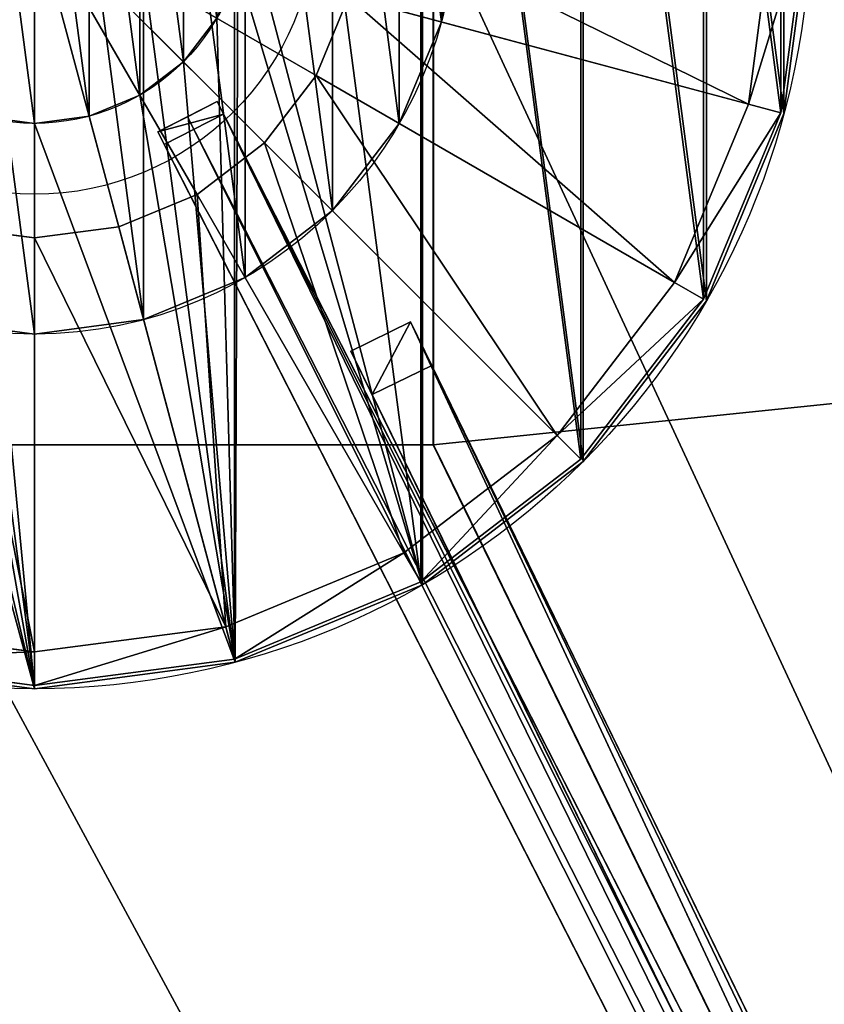
# Model space of a CAD drawing. Units: centimetres. Extents: x -200 to 100, y -200 to 200.
# Drawn here: x 0 to 14, y -20 to -2 of the extents above; entities that cross this region are included whole.
import ezdxf

# ---------------------------------------------------------------- set-up
doc = ezdxf.new("R2010")
doc.units = ezdxf.units.CM
doc.layers.get('0').update_dxf_attribs({"color": 144})

# ---------------------------------------------------------------- blocks, each defined once
blk = doc.blocks.new('Teller. May Parasols_ www.may-online.com')
for p, q in [((7.341, -1.967, 263), (7.341, -1.967, 263.5)), ((6.582, -3.8, 263), (6.582, -3.8, 263.5)), ((5.374, -5.374, 263), (5.374, -5.374, 263.5)), ((3.8, -6.582, 263), (3.8, -6.582, 263.5)), ((1.967, -7.341, 263), (1.967, -7.341, 263.5)), ((0, -7.6, 263), (0, -7.6, 263.5))]:
    blk.add_line(p, q)
for centre in [(0, 0, 263), (0, 0, 263.5)]:
    blk.add_circle(centre, 7.6)
mesh = blk.add_polyface()
corners = [(-7.341, 1.967, 263), (-7.341, -1.967, 263), (-7.6, 0, 263), (-6.582, -3.8, 263), (-6.582, 3.8, 263), (-5.374, -5.374, 263), (-5.374, 5.374, 263), (-3.8, -6.582, 263), (-3.8, 6.582, 263), (-1.967, -7.341, 263), (-1.967, 7.341, 263), (0, -7.6, 263), (0, 7.6, 263), (1.967, -7.341, 263), (1.967, 7.341, 263), (3.8, -6.582, 263), (3.8, 6.582, 263), (5.374, -5.374, 263), (5.374, 5.374, 263), (6.582, -3.8, 263), (6.582, 3.8, 263), (7.341, -1.967, 263), (7.341, 1.967, 263), (7.6, 0, 263)]
mesh.append_faces([[corners[k] for k in face] for face in [(0, 1, 2), (21, 22, 23)]], dxfattribs={"vtx0": -1})
mesh.append_faces([[corners[k] for k in face] for face in [(1, 0, 3), (3, 4, 5), (5, 6, 7), (7, 8, 9), (9, 10, 11), (11, 12, 13), (13, 14, 15), (15, 16, 17), (17, 18, 19), (19, 20, 21)]], dxfattribs={"vtx0": -1, "vtx1": -1})
mesh.append_faces([[corners[k] for k in face] for face in [(3, 0, 4), (5, 4, 6), (7, 6, 8), (9, 8, 10), (11, 10, 12), (13, 12, 14), (15, 14, 16), (17, 16, 18), (19, 18, 20), (21, 20, 22)]], dxfattribs={"vtx0": -1, "vtx2": -1})
mesh = blk.add_polyface()
corners = [(-7.341, -1.967, 263.5), (-7.341, 1.967, 263.5), (-7.6, 0, 263.5), (-6.582, -3.8, 263.5), (-6.582, 3.8, 263.5), (-5.374, -5.374, 263.5), (-5.374, 5.374, 263.5), (-3.8, -6.582, 263.5), (-3.8, 6.582, 263.5), (-1.967, -7.341, 263.5), (-1.967, 7.341, 263.5), (0, -7.6, 263.5), (0, 7.6, 263.5), (1.967, -7.341, 263.5), (1.967, 7.341, 263.5), (3.8, -6.582, 263.5), (3.8, 6.582, 263.5), (5.374, -5.374, 263.5), (5.374, 5.374, 263.5), (6.582, -3.8, 263.5), (6.582, 3.8, 263.5), (7.341, -1.967, 263.5), (7.341, 1.967, 263.5), (7.6, 0, 263.5)]
mesh.append_faces([[corners[k] for k in face] for face in [(0, 1, 2), (22, 21, 23)]], dxfattribs={"vtx0": -1})
mesh.append_faces([[corners[k] for k in face] for face in [(1, 3, 4), (4, 5, 6), (6, 7, 8), (8, 9, 10), (10, 11, 12), (12, 13, 14), (14, 15, 16), (16, 17, 18), (18, 19, 20), (20, 21, 22)]], dxfattribs={"vtx0": -1, "vtx1": -1})
mesh.append_faces([[corners[k] for k in face] for face in [(1, 0, 3), (4, 3, 5), (6, 5, 7), (8, 7, 9), (10, 9, 11), (12, 11, 13), (14, 13, 15), (16, 15, 17), (18, 17, 19), (20, 19, 21)]], dxfattribs={"vtx0": -1, "vtx2": -1})
mesh = blk.add_polyface()
corners = [(7.6, 0, 263), (7.341, -1.967, 263.5), (7.341, -1.967, 263), (7.6, 0, 263.5)]
mesh.append_faces([[corners[k] for k in face] for face in [(0, 1, 2), (1, 0, 3)]], dxfattribs={"vtx0": -1})
mesh = blk.add_polyface()
corners = [(7.341, -1.967, 263), (6.582, -3.8, 263.5), (6.582, -3.8, 263), (7.341, -1.967, 263.5)]
mesh.append_faces([[corners[k] for k in face] for face in [(0, 1, 2), (1, 0, 3)]], dxfattribs={"vtx0": -1})
mesh = blk.add_polyface()
corners = [(6.582, -3.8, 263), (5.374, -5.374, 263.5), (5.374, -5.374, 263), (6.582, -3.8, 263.5)]
mesh.append_faces([[corners[k] for k in face] for face in [(0, 1, 2), (1, 0, 3)]], dxfattribs={"vtx0": -1})
mesh = blk.add_polyface()
corners = [(5.374, -5.374, 263.5), (3.8, -6.582, 263), (5.374, -5.374, 263), (3.8, -6.582, 263.5)]
mesh.append_faces([[corners[k] for k in face] for face in [(0, 1, 2), (1, 0, 3)]], dxfattribs={"vtx0": -1})
mesh = blk.add_polyface()
corners = [(3.8, -6.582, 263.5), (1.967, -7.341, 263), (3.8, -6.582, 263), (1.967, -7.341, 263.5)]
mesh.append_faces([[corners[k] for k in face] for face in [(0, 1, 2), (1, 0, 3)]], dxfattribs={"vtx0": -1})
mesh = blk.add_polyface()
corners = [(0, -7.6, 263.5), (-1.967, -7.341, 263), (0, -7.6, 263), (-1.967, -7.341, 263.5)]
mesh.append_faces([[corners[k] for k in face] for face in [(0, 1, 2), (1, 0, 3)]], dxfattribs={"vtx0": -1})
mesh = blk.add_polyface()
corners = [(1.967, -7.341, 263.5), (0, -7.6, 263), (1.967, -7.341, 263), (0, -7.6, 263.5)]
mesh.append_faces([[corners[k] for k in face] for face in [(0, 1, 2), (1, 0, 3)]], dxfattribs={"vtx0": -1})
blk = doc.blocks.new('Standrohr. May Parasols_ www.may-online.com')
for p, q in [((2.687, -2.687), (2.687, -2.687, 295.7)), ((2.687, -2.687, 295.7), (2.687, -2.687, 296.2)), ((1.9, -3.291), (1.9, -3.291, 295.7)), ((1.9, -3.291, 295.7), (1.9, -3.291, 296.2)), ((0.984, -3.671), (0.984, -3.671, 295.7)), ((0.984, -3.671, 295.7), (0.984, -3.671, 296.2)), ((13.523, -3.623, 295.7), (13.523, -3.623, 296.2)), ((0, -3.8), (0, -3.8, 295.7)), ((0, -3.8, 295.7), (0, -3.8, 296.2)), ((12.124, -7, 295.7), (12.124, -7, 296.2)), ((9.899, -9.899, 295.7), (9.899, -9.899, 296.2)), ((7, -12.124, 295.7), (7, -12.124, 296.2)), ((3.623, -13.523, 295.7), (3.623, -13.523, 296.2)), ((0, -14, 295.7), (0, -14, 296.2))]:
    blk.add_line(p, q)
for centre, radius in [((0, 0, 295.7), 14), ((0, 0, 296.2), 14), ((0, 0), 3.8), ((0, 0, 295.7), 3.8), ((0, 0, 296.2), 3.8)]:
    blk.add_circle(centre, radius)
mesh = blk.add_polyface()
corners = [(-3.623, 13.523, 295.7), (-3.8, 0, 295.7), (-7, 12.124, 295.7), (-3.671, 0.984, 295.7), (-3.291, 1.9, 295.7), (0, 14, 295.7), (-2.687, 2.687, 295.7), (-1.9, 3.291, 295.7), (-0.984, 3.671, 295.7), (0, 3.8, 295.7), (0.984, 3.671, 295.7), (3.623, 13.523, 295.7), (1.9, 3.291, 295.7), (2.687, 2.687, 295.7), (3.291, 1.9, 295.7), (3.671, 0.984, 295.7), (7, 12.124, 295.7), (3.8, 0, 295.7), (7, -12.124, 295.7), (9.899, -9.899, 295.7), (9.899, 9.899, 295.7), (12.124, -7, 295.7), (12.124, 7, 295.7), (13.523, -3.623, 295.7), (13.523, 3.623, 295.7), (14, 0, 295.7), (-13.523, 3.623, 295.7), (-13.523, -3.623, 295.7), (-14, 0, 295.7), (-12.124, -7, 295.7), (-12.124, 7, 295.7), (-9.899, -9.899, 295.7), (-9.899, 9.899, 295.7), (-7, -12.124, 295.7), (-3.623, -13.523, 295.7), (-3.671, -0.984, 295.7), (-3.291, -1.9, 295.7), (0, -14, 295.7), (-2.687, -2.687, 295.7), (-1.9, -3.291, 295.7), (-0.984, -3.671, 295.7), (0, -3.8, 295.7), (3.623, -13.523, 295.7), (0.984, -3.671, 295.7), (1.9, -3.291, 295.7), (2.687, -2.687, 295.7), (3.291, -1.9, 295.7), (3.671, -0.984, 295.7)]
mesh.append_faces([[corners[k] for k in face] for face in [(23, 24, 25), (26, 27, 28)]], dxfattribs={"vtx0": -1})
mesh.append_faces([[corners[k] for k in face] for face in [(0, 1, 2), (1, 0, 3), (3, 0, 4), (4, 5, 6), (6, 5, 7), (7, 5, 8), (8, 5, 9), (9, 5, 10), (10, 11, 12), (12, 11, 13), (13, 11, 14), (14, 11, 15), (15, 16, 17), (18, 16, 19), (19, 20, 21), (21, 22, 23), (27, 26, 29), (29, 30, 31), (31, 32, 33), (33, 2, 34), (34, 36, 37), (37, 41, 42), (42, 47, 18)]], dxfattribs={"vtx0": -1, "vtx1": -1})
mesh.append_faces([[corners[k] for k in face] for face in [(17, 16, 18), (34, 2, 1)]], dxfattribs={"vtx0": -1, "vtx1": -1, "vtx2": -1})
mesh.append_faces([[corners[k] for k in face] for face in [(4, 0, 5), (10, 5, 11), (15, 11, 16), (19, 16, 20), (21, 20, 22), (23, 22, 24), (29, 26, 30), (31, 30, 32), (33, 32, 2), (34, 1, 35), (34, 35, 36), (37, 36, 38), (37, 38, 39), (37, 39, 40), (37, 40, 41), (42, 41, 43), (42, 43, 44), (42, 44, 45), (42, 45, 46), (42, 46, 47), (18, 47, 17)]], dxfattribs={"vtx0": -1, "vtx2": -1})
mesh = blk.add_polyface()
corners = [(-13.523, -3.623, 296.2), (-13.523, 3.623, 296.2), (-14, 0, 296.2), (-12.124, -7, 296.2), (-12.124, 7, 296.2), (-9.899, -9.899, 296.2), (-9.899, 9.899, 296.2), (-7, -12.124, 296.2), (-7, 12.124, 296.2), (-3.623, -13.523, 296.2), (-3.8, 0, 296.2), (-3.671, -0.984, 296.2), (-3.291, -1.9, 296.2), (0, -14, 296.2), (-2.687, -2.687, 296.2), (-1.9, -3.291, 296.2), (-0.984, -3.671, 296.2), (0, -3.8, 296.2), (3.623, -13.523, 296.2), (0.984, -3.671, 296.2), (1.9, -3.291, 296.2), (2.687, -2.687, 296.2), (3.291, -1.9, 296.2), (3.671, -0.984, 296.2), (7, -12.124, 296.2), (3.8, 0, 296.2), (-3.623, 13.523, 296.2), (-3.671, 0.984, 296.2), (-3.291, 1.9, 296.2), (0, 14, 296.2), (-2.687, 2.687, 296.2), (-1.9, 3.291, 296.2), (-0.984, 3.671, 296.2), (0, 3.8, 296.2), (0.984, 3.671, 296.2), (3.623, 13.523, 296.2), (1.9, 3.291, 296.2), (2.687, 2.687, 296.2), (3.291, 1.9, 296.2), (3.671, 0.984, 296.2), (7, 12.124, 296.2), (9.899, -9.899, 296.2), (9.899, 9.899, 296.2), (12.124, -7, 296.2), (12.124, 7, 296.2), (13.523, -3.623, 296.2), (13.523, 3.623, 296.2), (14, 0, 296.2)]
mesh.append_faces([[corners[k] for k in face] for face in [(0, 1, 2), (46, 45, 47)]], dxfattribs={"vtx0": -1})
mesh.append_faces([[corners[k] for k in face] for face in [(1, 3, 4), (4, 5, 6), (6, 7, 8), (10, 9, 11), (11, 9, 12), (12, 13, 14), (14, 13, 15), (15, 13, 16), (16, 13, 17), (17, 18, 19), (19, 18, 20), (20, 18, 21), (21, 18, 22), (22, 18, 23), (23, 24, 25), (26, 28, 29), (29, 34, 35), (35, 39, 40), (40, 41, 42), (42, 43, 44), (44, 45, 46)]], dxfattribs={"vtx0": -1, "vtx1": -1})
mesh.append_faces([[corners[k] for k in face] for face in [(8, 9, 10), (40, 25, 24)]], dxfattribs={"vtx0": -1, "vtx1": -1, "vtx2": -1})
mesh.append_faces([[corners[k] for k in face] for face in [(1, 0, 3), (4, 3, 5), (6, 5, 7), (8, 7, 9), (12, 9, 13), (17, 13, 18), (23, 18, 24), (10, 26, 8), (26, 10, 27), (26, 27, 28), (29, 28, 30), (29, 30, 31), (29, 31, 32), (29, 32, 33), (29, 33, 34), (35, 34, 36), (35, 36, 37), (35, 37, 38), (35, 38, 39), (40, 39, 25), (40, 24, 41), (42, 41, 43), (44, 43, 45)]], dxfattribs={"vtx0": -1, "vtx2": -1})
mesh = blk.add_polyface()
corners = [(-3.671, 0.984), (-3.671, -0.984), (-3.8, 0), (-3.291, -1.9), (-3.291, 1.9), (-2.687, -2.687), (-2.687, 2.687), (-1.9, -3.291), (-1.9, 3.291), (-0.984, -3.671), (-0.984, 3.671), (0, -3.8), (0, 3.8), (0.984, -3.671), (0.984, 3.671), (1.9, -3.291), (1.9, 3.291), (2.687, -2.687), (2.687, 2.687), (3.291, -1.9), (3.291, 1.9), (3.671, -0.984), (3.671, 0.984), (3.8, 0)]
mesh.append_faces([[corners[k] for k in face] for face in [(0, 1, 2), (21, 22, 23)]], dxfattribs={"vtx0": -1})
mesh.append_faces([[corners[k] for k in face] for face in [(1, 0, 3), (3, 4, 5), (5, 6, 7), (7, 8, 9), (9, 10, 11), (11, 12, 13), (13, 14, 15), (15, 16, 17), (17, 18, 19), (19, 20, 21)]], dxfattribs={"vtx0": -1, "vtx1": -1})
mesh.append_faces([[corners[k] for k in face] for face in [(3, 0, 4), (5, 4, 6), (7, 6, 8), (9, 8, 10), (11, 10, 12), (13, 12, 14), (15, 14, 16), (17, 16, 18), (19, 18, 20), (21, 20, 22)]], dxfattribs={"vtx0": -1, "vtx2": -1})
mesh = blk.add_polyface()
corners = [(-3.671, -0.984, 295.7), (-3.671, 0.984, 295.7), (-3.8, 0, 295.7), (-3.291, -1.9, 295.7), (-3.291, 1.9, 295.7), (-2.687, -2.687, 295.7), (-2.687, 2.687, 295.7), (-1.9, -3.291, 295.7), (-1.9, 3.291, 295.7), (-0.984, -3.671, 295.7), (-0.984, 3.671, 295.7), (0, -3.8, 295.7), (0, 3.8, 295.7), (0.984, -3.671, 295.7), (0.984, 3.671, 295.7), (1.9, -3.291, 295.7), (1.9, 3.291, 295.7), (2.687, -2.687, 295.7), (2.687, 2.687, 295.7), (3.291, -1.9, 295.7), (3.291, 1.9, 295.7), (3.671, -0.984, 295.7), (3.671, 0.984, 295.7), (3.8, 0, 295.7)]
mesh.append_faces([[corners[k] for k in face] for face in [(0, 1, 2), (22, 21, 23)]], dxfattribs={"vtx0": -1})
mesh.append_faces([[corners[k] for k in face] for face in [(1, 3, 4), (4, 5, 6), (6, 7, 8), (8, 9, 10), (10, 11, 12), (12, 13, 14), (14, 15, 16), (16, 17, 18), (18, 19, 20), (20, 21, 22)]], dxfattribs={"vtx0": -1, "vtx1": -1})
mesh.append_faces([[corners[k] for k in face] for face in [(1, 0, 3), (4, 3, 5), (6, 5, 7), (8, 7, 9), (10, 9, 11), (12, 11, 13), (14, 13, 15), (16, 15, 17), (18, 17, 19), (20, 19, 21)]], dxfattribs={"vtx0": -1, "vtx2": -1})
mesh = blk.add_polyface()
corners = [(14, 0, 295.7), (13.523, -3.623, 296.2), (13.523, -3.623, 295.7), (14, 0, 296.2)]
mesh.append_faces([[corners[k] for k in face] for face in [(0, 1, 2), (1, 0, 3)]], dxfattribs={"vtx0": -1})
mesh = blk.add_polyface()
corners = [(3.291, -1.9), (2.687, -2.687, 295.7), (2.687, -2.687), (3.291, -1.9, 295.7)]
mesh.append_faces([[corners[k] for k in face] for face in [(0, 1, 2), (1, 0, 3)]], dxfattribs={"vtx0": -1})
mesh = blk.add_polyface()
corners = [(3.291, -1.9, 296.2), (2.687, -2.687, 295.7), (2.687, -2.687, 296.2), (3.291, -1.9, 295.7)]
mesh.append_faces([[corners[k] for k in face] for face in [(0, 1, 2), (1, 0, 3)]], dxfattribs={"vtx0": -1})
mesh = blk.add_polyface()
corners = [(2.687, -2.687, 295.7), (1.9, -3.291), (2.687, -2.687), (1.9, -3.291, 295.7)]
mesh.append_faces([[corners[k] for k in face] for face in [(0, 1, 2), (1, 0, 3)]], dxfattribs={"vtx0": -1})
mesh = blk.add_polyface()
corners = [(1.9, -3.291, 296.2), (2.687, -2.687, 295.7), (1.9, -3.291, 295.7), (2.687, -2.687, 296.2)]
mesh.append_faces([[corners[k] for k in face] for face in [(0, 1, 2), (1, 0, 3)]], dxfattribs={"vtx0": -1})
mesh = blk.add_polyface()
corners = [(1.9, -3.291, 295.7), (0.984, -3.671), (1.9, -3.291), (0.984, -3.671, 295.7)]
mesh.append_faces([[corners[k] for k in face] for face in [(0, 1, 2), (1, 0, 3)]], dxfattribs={"vtx0": -1})
mesh = blk.add_polyface()
corners = [(0.984, -3.671, 296.2), (1.9, -3.291, 295.7), (0.984, -3.671, 295.7), (1.9, -3.291, 296.2)]
mesh.append_faces([[corners[k] for k in face] for face in [(0, 1, 2), (1, 0, 3)]], dxfattribs={"vtx0": -1})
mesh = blk.add_polyface()
corners = [(0, -3.8, 295.7), (-0.984, -3.671), (0, -3.8), (-0.984, -3.671, 295.7)]
mesh.append_faces([[corners[k] for k in face] for face in [(0, 1, 2), (1, 0, 3)]], dxfattribs={"vtx0": -1})
mesh = blk.add_polyface()
corners = [(-0.984, -3.671, 296.2), (0, -3.8, 295.7), (-0.984, -3.671, 295.7), (0, -3.8, 296.2)]
mesh.append_faces([[corners[k] for k in face] for face in [(0, 1, 2), (1, 0, 3)]], dxfattribs={"vtx0": -1})
mesh = blk.add_polyface()
corners = [(0.984, -3.671, 295.7), (0, -3.8), (0.984, -3.671), (0, -3.8, 295.7)]
mesh.append_faces([[corners[k] for k in face] for face in [(0, 1, 2), (1, 0, 3)]], dxfattribs={"vtx0": -1})
mesh = blk.add_polyface()
corners = [(0, -3.8, 296.2), (0.984, -3.671, 295.7), (0, -3.8, 295.7), (0.984, -3.671, 296.2)]
mesh.append_faces([[corners[k] for k in face] for face in [(0, 1, 2), (1, 0, 3)]], dxfattribs={"vtx0": -1})
mesh = blk.add_polyface()
corners = [(13.523, -3.623, 295.7), (12.124, -7, 296.2), (12.124, -7, 295.7), (13.523, -3.623, 296.2)]
mesh.append_faces([[corners[k] for k in face] for face in [(0, 1, 2), (1, 0, 3)]], dxfattribs={"vtx0": -1})
mesh = blk.add_polyface()
corners = [(12.124, -7, 295.7), (9.899, -9.899, 296.2), (9.899, -9.899, 295.7), (12.124, -7, 296.2)]
mesh.append_faces([[corners[k] for k in face] for face in [(0, 1, 2), (1, 0, 3)]], dxfattribs={"vtx0": -1})
mesh = blk.add_polyface()
corners = [(9.899, -9.899, 296.2), (7, -12.124, 295.7), (9.899, -9.899, 295.7), (7, -12.124, 296.2)]
mesh.append_faces([[corners[k] for k in face] for face in [(0, 1, 2), (1, 0, 3)]], dxfattribs={"vtx0": -1})
mesh = blk.add_polyface()
corners = [(7, -12.124, 296.2), (3.623, -13.523, 295.7), (7, -12.124, 295.7), (3.623, -13.523, 296.2)]
mesh.append_faces([[corners[k] for k in face] for face in [(0, 1, 2), (1, 0, 3)]], dxfattribs={"vtx0": -1})
mesh = blk.add_polyface()
corners = [(0, -14, 296.2), (-3.623, -13.523, 295.7), (0, -14, 295.7), (-3.623, -13.523, 296.2)]
mesh.append_faces([[corners[k] for k in face] for face in [(0, 1, 2), (1, 0, 3)]], dxfattribs={"vtx0": -1})
mesh = blk.add_polyface()
corners = [(3.623, -13.523, 296.2), (0, -14, 295.7), (3.623, -13.523, 295.7), (0, -14, 296.2)]
mesh.append_faces([[corners[k] for k in face] for face in [(0, 1, 2), (1, 0, 3)]], dxfattribs={"vtx0": -1})
blk = doc.blocks.new('Abschluss. May Parasols_ www.may-online.com')
for p, q in [((0, -5.867, 299.002), (0, 0, 300.018)), ((1.519, -5.667, 299.002), (0, 0, 300.018)), ((2.934, -5.081, 299.002), (0, 0, 300.018)), ((4.149, -4.149, 299.002), (0, 0, 300.018)), ((5.081, -2.934, 299.002), (0, 0, 300.018)), ((12.881, -3.451, 297.097), (13.335, 0, 297.097)), ((13.94, 0, 296.208), (13.465, -3.608, 296.208)), ((5.081, -2.934, 299.002), (5.667, -1.519, 299.002)), ((5.081, -2.934, 298.24), (5.667, -1.519, 298.24)), ((12.881, -3.451, 297.097), (5.667, -1.519, 298.24)), ((4.149, -4.149, 299.002), (5.081, -2.934, 299.002)), ((4.149, -4.149, 298.24), (5.081, -2.934, 298.24)), ((5.081, -2.934, 298.24), (5.081, -2.934, 299.002)), ((11.548, -6.668, 297.097), (5.081, -2.934, 298.24)), ((11.548, -6.668, 297.097), (12.881, -3.451, 297.097)), ((13.465, -3.608, 296.208), (12.881, -3.451, 297.097)), ((13.465, -3.608, 296.208), (12.072, -6.97, 296.208)), ((2.934, -5.081, 299.002), (4.149, -4.149, 299.002)), ((2.934, -5.081, 298.24), (4.149, -4.149, 298.24)), ((4.149, -4.149, 298.24), (4.149, -4.149, 299.002)), ((9.429, -9.429, 297.097), (4.149, -4.149, 298.24)), ((1.519, -5.667, 299.002), (2.934, -5.081, 299.002)), ((1.519, -5.667, 298.24), (2.934, -5.081, 298.24)), ((2.934, -5.081, 298.24), (2.934, -5.081, 299.002)), ((6.667, -11.548, 297.097), (2.934, -5.081, 298.24)), ((-1.519, -5.667, 299.002), (0, -5.867, 299.002)), ((-1.519, -5.667, 298.24), (0, -5.867, 298.24)), ((0, -5.867, 299.002), (1.519, -5.667, 299.002)), ((0, -5.867, 298.24), (1.519, -5.667, 298.24)), ((1.519, -5.667, 298.24), (1.519, -5.667, 299.002)), ((3.451, -12.881, 297.097), (1.519, -5.667, 298.24)), ((0, -5.867, 298.24), (0, -5.867, 299.002)), ((0, -13.335, 297.097), (0, -5.867, 298.24)), ((9.429, -9.429, 297.097), (11.548, -6.668, 297.097)), ((12.072, -6.97, 296.208), (11.548, -6.668, 297.097)), ((12.072, -6.97, 296.208), (9.857, -9.857, 296.208)), ((6.667, -11.548, 297.097), (9.429, -9.429, 297.097)), ((9.857, -9.857, 296.208), (9.429, -9.429, 297.097)), ((9.857, -9.857, 296.208), (6.97, -12.072, 296.208)), ((3.451, -12.881, 297.097), (6.667, -11.548, 297.097)), ((6.97, -12.072, 296.208), (6.667, -11.548, 297.097)), ((6.97, -12.072, 296.208), (3.608, -13.465, 296.208)), ((-3.451, -12.881, 297.097), (0, -13.335, 297.097)), ((0, -13.335, 297.097), (3.451, -12.881, 297.097)), ((3.608, -13.465, 296.208), (3.451, -12.881, 297.097)), ((0, -13.94, 296.208), (-3.608, -13.465, 296.208)), ((0, -13.94, 296.208), (0, -13.335, 297.097)), ((3.608, -13.465, 296.208), (0, -13.94, 296.208))]:
    blk.add_line(p, q)
blk.add_circle((0, 0, 295.7), 5.08)
mesh = blk.add_polyface()
corners = [(-13.465, 3.608, 296.208), (-13.465, -3.608, 296.208), (-13.94, 0, 296.208), (-12.072, -6.97, 296.208), (-12.072, 6.97, 296.208), (-9.857, -9.857, 296.208), (-9.857, 9.857, 296.208), (-6.97, -12.072, 296.208), (-6.97, 12.072, 296.208), (-3.608, -13.465, 296.208), (-3.608, 13.465, 296.208), (0, -13.94, 296.208), (0, 13.94, 296.208), (3.608, -13.465, 296.208), (3.608, 13.465, 296.208), (6.97, -12.072, 296.208), (6.97, 12.072, 296.208), (9.857, -9.857, 296.208), (9.857, 9.857, 296.208), (12.072, -6.97, 296.208), (12.072, 6.97, 296.208), (13.465, -3.608, 296.208), (13.465, 3.608, 296.208), (13.94, 0, 296.208)]
mesh.append_faces([[corners[k] for k in face] for face in [(0, 1, 2), (21, 22, 23)]], dxfattribs={"vtx0": -1})
mesh.append_faces([[corners[k] for k in face] for face in [(1, 0, 3), (3, 4, 5), (5, 6, 7), (7, 8, 9), (9, 10, 11), (11, 12, 13), (13, 14, 15), (15, 16, 17), (17, 18, 19), (19, 20, 21)]], dxfattribs={"vtx0": -1, "vtx1": -1})
mesh.append_faces([[corners[k] for k in face] for face in [(3, 0, 4), (5, 4, 6), (7, 6, 8), (9, 8, 10), (11, 10, 12), (13, 12, 14), (15, 14, 16), (17, 16, 18), (19, 18, 20), (21, 20, 22)]], dxfattribs={"vtx0": -1, "vtx2": -1})
mesh = blk.add_polyface()
corners = [(0, 0, 300.018), (-5.667, -1.519, 299.002), (-5.081, -2.934, 299.002)]
mesh.append_faces([[corners[k] for k in face] for face in [(0, 1, 2)]])
mesh = blk.add_polyface()
corners = [(0, 0, 300.018), (-5.081, -2.934, 299.002), (-4.149, -4.149, 299.002)]
mesh.append_faces([[corners[k] for k in face] for face in [(0, 1, 2)]])
mesh = blk.add_polyface()
corners = [(0, 0, 300.018), (-4.149, -4.149, 299.002), (-2.934, -5.081, 299.002)]
mesh.append_faces([[corners[k] for k in face] for face in [(0, 1, 2)]])
mesh = blk.add_polyface()
corners = [(0, 0, 300.018), (-2.934, -5.081, 299.002), (-1.519, -5.667, 299.002)]
mesh.append_faces([[corners[k] for k in face] for face in [(0, 1, 2)]])
mesh = blk.add_polyface()
corners = [(0, 0, 300.018), (-1.519, -5.667, 299.002), (0, -5.867, 299.002)]
mesh.append_faces([[corners[k] for k in face] for face in [(0, 1, 2)]])
mesh = blk.add_polyface()
corners = [(1.519, -5.667, 299.002), (0, 0, 300.018), (0, -5.867, 299.002)]
mesh.append_faces([[corners[k] for k in face] for face in [(0, 1, 2)]])
mesh = blk.add_polyface()
corners = [(2.934, -5.081, 299.002), (0, 0, 300.018), (1.519, -5.667, 299.002)]
mesh.append_faces([[corners[k] for k in face] for face in [(0, 1, 2)]])
mesh = blk.add_polyface()
corners = [(4.149, -4.149, 299.002), (0, 0, 300.018), (2.934, -5.081, 299.002)]
mesh.append_faces([[corners[k] for k in face] for face in [(0, 1, 2)]])
mesh = blk.add_polyface()
corners = [(5.081, -2.934, 299.002), (0, 0, 300.018), (4.149, -4.149, 299.002)]
mesh.append_faces([[corners[k] for k in face] for face in [(0, 1, 2)]])
mesh = blk.add_polyface()
corners = [(5.667, -1.519, 299.002), (0, 0, 300.018), (5.081, -2.934, 299.002)]
mesh.append_faces([[corners[k] for k in face] for face in [(0, 1, 2)]])
mesh = blk.add_polyface()
corners = [(12.881, -3.451, 297.097), (5.867, 0, 298.24), (5.667, -1.519, 298.24), (13.335, 0, 297.097)]
mesh.append_faces([[corners[k] for k in face] for face in [(0, 1, 2), (1, 0, 3)]], dxfattribs={"vtx0": -1})
mesh = blk.add_polyface()
corners = [(13.94, 0, 296.208), (12.881, -3.451, 297.097), (13.465, -3.608, 296.208), (13.335, 0, 297.097)]
mesh.append_faces([[corners[k] for k in face] for face in [(0, 1, 2), (1, 0, 3)]], dxfattribs={"vtx0": -1})
mesh = blk.add_polyface()
corners = [(5.667, -1.519, 298.24), (5.081, -2.934, 299.002), (5.081, -2.934, 298.24), (5.667, -1.519, 299.002)]
mesh.append_faces([[corners[k] for k in face] for face in [(0, 1, 2), (1, 0, 3)]], dxfattribs={"vtx0": -1})
mesh = blk.add_polyface()
corners = [(11.548, -6.668, 297.097), (5.667, -1.519, 298.24), (5.081, -2.934, 298.24), (12.881, -3.451, 297.097)]
mesh.append_faces([[corners[k] for k in face] for face in [(0, 1, 2), (1, 0, 3)]], dxfattribs={"vtx0": -1})
mesh = blk.add_polyface()
corners = [(5.081, -2.934, 298.24), (4.149, -4.149, 299.002), (4.149, -4.149, 298.24), (5.081, -2.934, 299.002)]
mesh.append_faces([[corners[k] for k in face] for face in [(0, 1, 2), (1, 0, 3)]], dxfattribs={"vtx0": -1})
mesh = blk.add_polyface()
corners = [(9.429, -9.429, 297.097), (5.081, -2.934, 298.24), (4.149, -4.149, 298.24), (11.548, -6.668, 297.097)]
mesh.append_faces([[corners[k] for k in face] for face in [(0, 1, 2), (1, 0, 3)]], dxfattribs={"vtx0": -1})
mesh = blk.add_polyface()
corners = [(13.465, -3.608, 296.208), (11.548, -6.668, 297.097), (12.072, -6.97, 296.208), (12.881, -3.451, 297.097)]
mesh.append_faces([[corners[k] for k in face] for face in [(0, 1, 2), (1, 0, 3)]], dxfattribs={"vtx0": -1})
mesh = blk.add_polyface()
corners = [(4.149, -4.149, 299.002), (2.934, -5.081, 298.24), (4.149, -4.149, 298.24), (2.934, -5.081, 299.002)]
mesh.append_faces([[corners[k] for k in face] for face in [(0, 1, 2), (1, 0, 3)]], dxfattribs={"vtx0": -1})
mesh = blk.add_polyface()
corners = [(6.667, -11.548, 297.097), (4.149, -4.149, 298.24), (2.934, -5.081, 298.24), (9.429, -9.429, 297.097)]
mesh.append_faces([[corners[k] for k in face] for face in [(0, 1, 2), (1, 0, 3)]], dxfattribs={"vtx0": -1})
mesh = blk.add_polyface()
corners = [(2.934, -5.081, 299.002), (1.519, -5.667, 298.24), (2.934, -5.081, 298.24), (1.519, -5.667, 299.002)]
mesh.append_faces([[corners[k] for k in face] for face in [(0, 1, 2), (1, 0, 3)]], dxfattribs={"vtx0": -1})
mesh = blk.add_polyface()
corners = [(3.451, -12.881, 297.097), (2.934, -5.081, 298.24), (1.519, -5.667, 298.24), (6.667, -11.548, 297.097)]
mesh.append_faces([[corners[k] for k in face] for face in [(0, 1, 2), (1, 0, 3)]], dxfattribs={"vtx0": -1})
mesh = blk.add_polyface()
corners = [(0, -13.335, 297.097), (-1.519, -5.667, 298.24), (-3.451, -12.881, 297.097), (0, -5.867, 298.24)]
mesh.append_faces([[corners[k] for k in face] for face in [(0, 1, 2), (1, 0, 3)]], dxfattribs={"vtx0": -1})
mesh = blk.add_polyface()
corners = [(0, -5.867, 299.002), (-1.519, -5.667, 298.24), (0, -5.867, 298.24), (-1.519, -5.667, 299.002)]
mesh.append_faces([[corners[k] for k in face] for face in [(0, 1, 2), (1, 0, 3)]], dxfattribs={"vtx0": -1})
mesh = blk.add_polyface()
corners = [(1.519, -5.667, 299.002), (0, -5.867, 298.24), (1.519, -5.667, 298.24), (0, -5.867, 299.002)]
mesh.append_faces([[corners[k] for k in face] for face in [(0, 1, 2), (1, 0, 3)]], dxfattribs={"vtx0": -1})
mesh = blk.add_polyface()
corners = [(3.451, -12.881, 297.097), (0, -5.867, 298.24), (0, -13.335, 297.097), (1.519, -5.667, 298.24)]
mesh.append_faces([[corners[k] for k in face] for face in [(0, 1, 2), (1, 0, 3)]], dxfattribs={"vtx0": -1})
mesh = blk.add_polyface()
corners = [(12.072, -6.97, 296.208), (9.429, -9.429, 297.097), (9.857, -9.857, 296.208), (11.548, -6.668, 297.097)]
mesh.append_faces([[corners[k] for k in face] for face in [(0, 1, 2), (1, 0, 3)]], dxfattribs={"vtx0": -1})
mesh = blk.add_polyface()
corners = [(9.429, -9.429, 297.097), (6.97, -12.072, 296.208), (9.857, -9.857, 296.208), (6.667, -11.548, 297.097)]
mesh.append_faces([[corners[k] for k in face] for face in [(0, 1, 2), (1, 0, 3)]], dxfattribs={"vtx0": -1})
mesh = blk.add_polyface()
corners = [(6.667, -11.548, 297.097), (3.608, -13.465, 296.208), (6.97, -12.072, 296.208), (3.451, -12.881, 297.097)]
mesh.append_faces([[corners[k] for k in face] for face in [(0, 1, 2), (1, 0, 3)]], dxfattribs={"vtx0": -1})
mesh = blk.add_polyface()
corners = [(0, -13.335, 297.097), (-3.608, -13.465, 296.208), (0, -13.94, 296.208), (-3.451, -12.881, 297.097)]
mesh.append_faces([[corners[k] for k in face] for face in [(0, 1, 2), (1, 0, 3)]], dxfattribs={"vtx0": -1})
mesh = blk.add_polyface()
corners = [(3.451, -12.881, 297.097), (0, -13.94, 296.208), (3.608, -13.465, 296.208), (0, -13.335, 297.097)]
mesh.append_faces([[corners[k] for k in face] for face in [(0, 1, 2), (1, 0, 3)]], dxfattribs={"vtx0": -1})
blk = doc.blocks.new('Streben. May Parasols_ www.may-online.com')
for p, q in [((2.76, -3.68, 266.5), (3.294, -3.407, 266.5)), ((3.294, -3.407, 266.5), (3.411, -3.635, 263.511)), ((3.294, -3.407, 266.5), (37.749, -70.908, 272.981)), ((2.226, -3.953, 266.5), (2.76, -3.68, 266.5)), ((3.411, -3.635, 263.511), (2.342, -4.18, 263.511)), ((2.76, -3.68, 266.5), (37.214, -71.181, 272.981)), ((3.411, -3.635, 263.511), (37.865, -71.136, 269.991)), ((2.342, -4.18, 263.511), (2.226, -3.953, 266.5)), ((2.226, -3.953, 266.5), (36.676, -71.446, 272.98)), ((2.342, -4.18, 263.511), (36.796, -71.681, 269.991)), ((6.786, -7.382, 291.234), (5.708, -7.907, 291.234)), ((7.17, -8.168, 294.623), (6.786, -7.382, 291.234)), ((6.786, -7.382, 291.234), (99.264, -197.12, 236.724)), ((5.708, -7.907, 291.234), (6.091, -8.694, 294.623)), ((5.708, -7.907, 291.234), (36.676, -71.446, 272.98)), ((6.091, -8.694, 294.623), (7.17, -8.168, 294.623)), ((7.17, -8.168, 294.623), (99.647, -197.906, 240.113)), ((6.091, -8.694, 294.623), (98.568, -198.432, 240.113)), ((7.2, -9.6, 294.7), (7.523, -10.262, 294.51)), ((7.523, -10.262, 294.51), (78.79, -156.482, 252.502))]:
    blk.add_line(p, q)
mesh = blk.add_polyface()
corners = [(2.226, -3.953, 266.5), (3.411, -3.635, 263.511), (2.342, -4.18, 263.511), (3.294, -3.407, 266.5), (2.76, -3.68, 266.5)]
mesh.append_faces([[corners[k] for k in face] for face in [(0, 1, 2), (3, 0, 4)]], dxfattribs={"vtx0": -1})
mesh.append_faces([[corners[k] for k in face] for face in [(1, 0, 3)]], dxfattribs={"vtx0": -1, "vtx1": -1})
mesh = blk.add_polyface()
corners = [(37.214, -71.181, 272.981), (3.294, -3.407, 266.5), (2.76, -3.68, 266.5), (37.749, -70.908, 272.981)]
mesh.append_faces([[corners[k] for k in face] for face in [(0, 1, 2), (1, 0, 3)]], dxfattribs={"vtx0": -1})
mesh = blk.add_polyface()
corners = [(3.411, -3.635, 263.511), (37.749, -70.908, 272.981), (37.865, -71.136, 269.991), (3.294, -3.407, 266.5)]
mesh.append_faces([[corners[k] for k in face] for face in [(0, 1, 2), (1, 0, 3)]], dxfattribs={"vtx0": -1})
mesh = blk.add_polyface()
corners = [(36.676, -71.446, 272.98), (2.76, -3.68, 266.5), (2.226, -3.953, 266.5), (37.214, -71.181, 272.981), (36.68, -71.453, 272.981)]
mesh.append_faces([[corners[k] for k in face] for face in [(0, 1, 2), (3, 0, 4)]], dxfattribs={"vtx0": -1})
mesh.append_faces([[corners[k] for k in face] for face in [(1, 0, 3)]], dxfattribs={"vtx0": -1, "vtx1": -1})
mesh = blk.add_polyface()
corners = [(3.411, -3.635, 263.511), (36.796, -71.681, 269.991), (2.342, -4.18, 263.511), (37.865, -71.136, 269.991)]
mesh.append_faces([[corners[k] for k in face] for face in [(0, 1, 2), (1, 0, 3)]], dxfattribs={"vtx0": -1})
mesh = blk.add_polyface()
corners = [(36.68, -71.454, 272.978), (2.342, -4.18, 263.511), (36.796, -71.681, 269.991), (36.68, -71.453, 272.981), (36.676, -71.446, 272.98), (2.226, -3.953, 266.5)]
mesh.append_faces([[corners[k] for k in face] for face in [(0, 1, 2), (1, 4, 5)]], dxfattribs={"vtx0": -1})
mesh.append_faces([[corners[k] for k in face] for face in [(1, 0, 3), (1, 3, 4)]], dxfattribs={"vtx0": -1, "vtx2": -1})
mesh = blk.add_polyface()
corners = [(6.091, -8.694, 294.623), (6.786, -7.382, 291.234), (5.708, -7.907, 291.234), (7.17, -8.168, 294.623)]
mesh.append_faces([[corners[k] for k in face] for face in [(0, 1, 2), (1, 0, 3)]], dxfattribs={"vtx0": -1})
mesh = blk.add_polyface()
corners = [(6.786, -7.382, 291.234), (36.676, -71.446, 272.98), (5.708, -7.907, 291.234), (36.68, -71.454, 272.978), (99.264, -197.12, 236.724), (98.185, -197.646, 236.724)]
mesh.append_faces([[corners[k] for k in face] for face in [(0, 1, 2), (3, 4, 5)]], dxfattribs={"vtx0": -1})
mesh.append_faces([[corners[k] for k in face] for face in [(1, 0, 3)]], dxfattribs={"vtx0": -1, "vtx1": -1})
mesh.append_faces([[corners[k] for k in face] for face in [(3, 0, 4)]], dxfattribs={"vtx0": -1, "vtx2": -1})
mesh = blk.add_polyface()
corners = [(99.264, -197.12, 236.724), (7.17, -8.168, 294.623), (99.647, -197.906, 240.113), (6.786, -7.382, 291.234)]
mesh.append_faces([[corners[k] for k in face] for face in [(0, 1, 2), (1, 0, 3)]], dxfattribs={"vtx0": -1})
mesh = blk.add_polyface()
corners = [(6.091, -8.694, 294.623), (98.185, -197.646, 236.724), (98.568, -198.432, 240.113), (36.68, -71.454, 272.978), (36.676, -71.446, 272.98), (5.708, -7.907, 291.234)]
mesh.append_faces([[corners[k] for k in face] for face in [(0, 1, 2), (4, 0, 5)]], dxfattribs={"vtx0": -1})
mesh.append_faces([[corners[k] for k in face] for face in [(1, 0, 3), (3, 0, 4)]], dxfattribs={"vtx0": -1, "vtx1": -1})
mesh = blk.add_polyface()
corners = [(98.568, -198.432, 240.113), (7.17, -8.168, 294.623), (6.091, -8.694, 294.623), (99.647, -197.906, 240.113)]
mesh.append_faces([[corners[k] for k in face] for face in [(0, 1, 2), (1, 0, 3)]], dxfattribs={"vtx0": -1})
blk = doc.blocks.new('Membrane. May Parasols_ www.may-online.com')
for p, q in [((7.195, 0, 294.691), (7.195, -9.597, 294.691)), ((7.2, 0, 294.7), (7.2, -9.6, 294.7)), ((7.195, -9.597, 294.691), (-2.91, -9.597, 294.69)), ((7.2, -9.6, 294.7), (-2.91, -9.6, 294.7)), ((7.2, -9.597, 294.69), (7.195, -9.597, 294.691)), ((7.195, -9.597, 294.691), (7.195, -9.6, 294.691)), ((7.2, -9.6, 294.7), (7.195, -9.6, 294.691)), ((99.994, -199.997, 239.991), (7.195, -9.6, 294.691)), ((7.2, -9.6, 294.7), (7.2, -9.597, 294.69)), ((99.995, -199.989, 239.992), (7.2, -9.597, 294.69)), ((100, -200, 240), (7.2, -9.6, 294.7))]:
    blk.add_line(p, q)
mesh = blk.add_polyface()
corners = [(99.995, 0, 239.991), (7.195, -9.597, 294.691), (7.195, 0, 294.691), (7.195, -9.6, 294.691), (99.994, -199.997, 239.991), (99.995, -200, 239.991), (99.995, -199.989, 239.992)]
mesh.append_faces([[corners[k] for k in face] for face in [(0, 1, 2), (5, 0, 6)]], dxfattribs={"vtx0": -1})
mesh.append_faces([[corners[k] for k in face] for face in [(1, 0, 3), (3, 0, 4), (4, 0, 5)]], dxfattribs={"vtx0": -1, "vtx1": -1})
mesh = blk.add_polyface()
corners = [(7.2, 0, 294.7), (7.195, -9.6, 294.691), (7.2, -9.6, 294.7), (7.195, -9.597, 294.691), (7.195, 0, 294.691)]
mesh.append_faces([[corners[k] for k in face] for face in [(0, 1, 2), (3, 0, 4)]], dxfattribs={"vtx0": -1})
mesh.append_faces([[corners[k] for k in face] for face in [(1, 0, 3)]], dxfattribs={"vtx0": -1, "vtx1": -1})
mesh = blk.add_polyface()
corners = [(100, -200, 240), (7.2, 0, 294.7), (7.2, -9.6, 294.7), (100, 0, 240)]
mesh.append_faces([[corners[k] for k in face] for face in [(0, 1, 2), (1, 0, 3)]], dxfattribs={"vtx0": -1})
mesh = blk.add_polyface()
corners = [(-2.91, -9.597, 294.69), (99.994, -199.997, 239.991), (-50, -199.997, 239.99), (7.195, -9.597, 294.691), (7.2, -9.597, 294.69), (99.995, -199.989, 239.992), (100, -199.997, 239.99)]
mesh.append_faces([[corners[k] for k in face] for face in [(0, 1, 2), (1, 5, 6)]], dxfattribs={"vtx0": -1})
mesh.append_faces([[corners[k] for k in face] for face in [(1, 0, 3), (1, 3, 4), (1, 4, 5)]], dxfattribs={"vtx0": -1, "vtx2": -1})
mesh = blk.add_polyface()
corners = [(100, -200, 240), (-2.91, -9.6, 294.7), (-50, -200, 240), (7.2, -9.6, 294.7)]
mesh.append_faces([[corners[k] for k in face] for face in [(0, 1, 2), (1, 0, 3)]], dxfattribs={"vtx0": -1})
mesh = blk.add_polyface()
corners = [(-2.91, -9.6, 294.7), (7.195, -9.597, 294.691), (-2.91, -9.597, 294.69), (7.2, -9.6, 294.7), (7.2, -9.597, 294.69)]
mesh.append_faces([[corners[k] for k in face] for face in [(0, 1, 2), (1, 3, 4)]], dxfattribs={"vtx0": -1})
mesh.append_faces([[corners[k] for k in face] for face in [(3, 1, 0)]], dxfattribs={"vtx0": -1, "vtx1": -1})
mesh = blk.add_polyface()
corners = [(7.2, -9.6, 294.7), (99.995, -200, 239.991), (100, -200, 240), (99.994, -199.997, 239.991), (7.195, -9.6, 294.691)]
mesh.append_faces([[corners[k] for k in face] for face in [(0, 1, 2), (3, 0, 4)]], dxfattribs={"vtx0": -1})
mesh.append_faces([[corners[k] for k in face] for face in [(1, 0, 3)]], dxfattribs={"vtx0": -1, "vtx1": -1})
mesh = blk.add_polyface()
corners = [(100, -199.997, 239.99), (7.2, -9.6, 294.7), (100, -200, 240), (99.995, -199.989, 239.992), (7.2, -9.597, 294.69)]
mesh.append_faces([[corners[k] for k in face] for face in [(0, 1, 2), (1, 3, 4)]], dxfattribs={"vtx0": -1})
mesh.append_faces([[corners[k] for k in face] for face in [(1, 0, 3)]], dxfattribs={"vtx0": -1, "vtx2": -1})
blk = doc.blocks.new('SCHATTELLO_eccentric_SE30402010')
at = {"color": 7}
for name in ['Streben. May Parasols_ www.may-online.com', 'Membrane. May Parasols_ www.may-online.com', 'Abschluss. May Parasols_ www.may-online.com', 'Teller. May Parasols_ www.may-online.com']:
    blk.add_blockref(name, (0, 0), dxfattribs=at)
at = {"color": 7, "zscale": 0.9983119513841999}
blk.add_blockref('Standrohr. May Parasols_ www.may-online.com', (0, 0), dxfattribs=at)

msp = doc.modelspace()

# ---------------------------------------------------------------- block references
msp.add_blockref('SCHATTELLO_eccentric_SE30402010', (0, 0))

doc.saveas('drawing.dxf')
